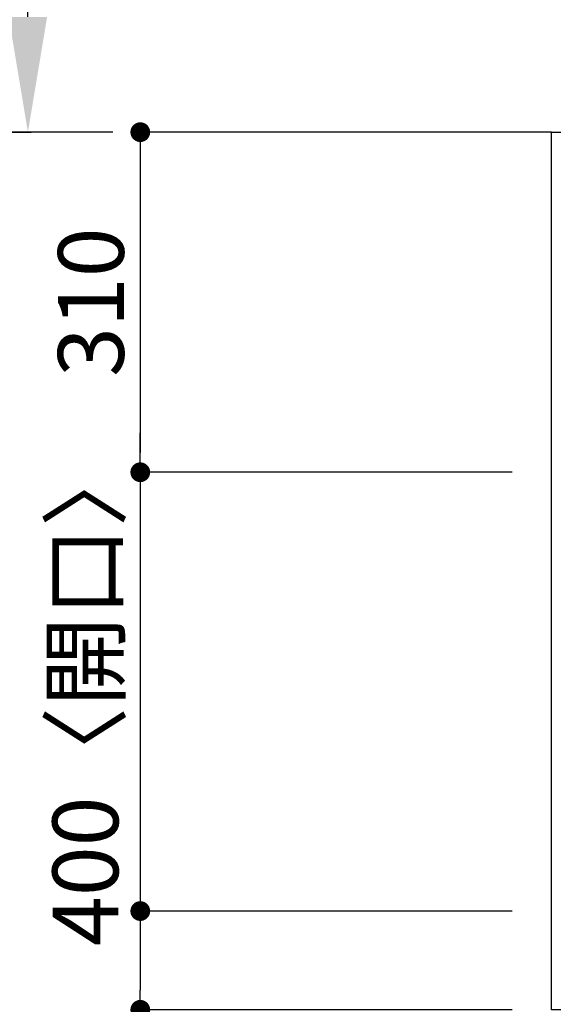
# Model space of a CAD drawing. Extents: x 0 to 26473, y -11045 to -2175.
# Drawn here: x 753 to 1239, y -4397 to -3499 of the extents above; entities that cross this region are included whole.
import ezdxf

# ---------------------------------------------------------------- set-up
doc = ezdxf.new("R2010")
doc.units = 0
doc.header["$LTSCALE"] = 50
doc.header["$MEASUREMENT"] = 0
doc.linetypes.add('CENTER', pattern=[2, 1.25, -0.25, 0.25, -0.25])
doc.layers.get('0').update_dxf_attribs({"linetype": 'CONTINUOUS'})
doc.layers.get('DEFPOINTS').update_dxf_attribs({"color": 146, "linetype": 'CONTINUOUS'})
for name, color, linetype in [('111-壁仕上', 3, 'CONTINUOUS'), ('126-甲板', 2, 'CONTINUOUS'), ('166-寸法B', 11, 'CONTINUOUS')]:
    doc.layers.add(name, color=color, linetype=linetype)
doc.styles.add('KH001', font='txt')
doc.dimstyles.new('KH1xx030', dxfattribs={"dimscale": 30, "dimtxt": 2, "dimasz": 0.6, "dimexe": 0.3, "dimexo": 1.2, "dimgap": 0.5, "dimtad": 3, "dimdec": 1, "dimdsep": 46, "dimlunit": 6, "dimtxsty": 'KH001', "dimblk": 'DOT', "dimcen": 1, "dimdle": 1, "dimclrd": 256, "dimclre": 256, "dimclrt": 256, "dimadec": 0, "dimazin": 0, "dimtfac": 1, "dimtdec": 1, "dimtix": 1, "dimtmove": 2, "dimatfit": 3, "dimldrblk": 'CLOSEDBLANK', "dimfxl": 1, "dimtolj": 1, "dimtzin": 0, "dimlwd": -1, "dimlwe": -1, "dimarcsym": 0})

# ---------------------------------------------------------------- blocks, each defined once
blk = doc.blocks.new('_Dot')
at = {"color": 0, "linetype": 'ByBlock', "lineweight": -2}
blk.add_line((-0.5, 0), (-1, 0), dxfattribs=at)
at = {"color": 0, "linetype": 'ByBlock', "const_width": 0.5}
blk.add_lwpolyline([(-0.25, 0, 1), (0.25, 0, 1)], format="xyb", close=True, dxfattribs=at)
blk = doc.blocks.new('*D136')
at = {"layer": '166-寸法B', "transparency": 16777216}
for p, q in [((1201.78, -3601.84), (853.78, -3601.84)), ((862.78, -3619.84), (862.78, -3893.84)), ((1201.78, -3911.84), (853.78, -3911.84))]:
    blk.add_line(p, q, dxfattribs=at)
at = {"layer": 'DEFPOINTS', "color": 0, "transparency": 16777216}
for p in [(1237.78, -3601.84), (862.78, -3911.84), (1237.78, -3911.84)]:
    blk.add_point(p, dxfattribs=at)
at = {"layer": '166-寸法B', "transparency": 16777216, "xscale": 18, "yscale": 18, "zscale": 18}
for p, rotation in [((862.78, -3601.84), 90), ((862.78, -3911.84), 270)]:
    blk.add_blockref('_Dot', p, dxfattribs=dict(at, rotation=rotation))
at = {"layer": '166-寸法B', "transparency": 16777216, "insert": (817.78, -3756.84), "char_height": 60, "attachment_point": 5, "rotation": 90, "style": 'KH001'}
blk.add_mtext('\\A1;310', dxfattribs=at)
blk = doc.blocks.new('_ClosedBlank')
at = {"color": 0, "linetype": 'ByBlock', "lineweight": -2}
for p, q in [((-1, 0.1667), (0, 0)), ((-1, 0.1667), (-1, -0.1667)), ((0, 0), (-1, -0.1667))]:
    blk.add_line(p, q, dxfattribs=at)
blk = doc.blocks.new('*D137')
at = {"layer": '166-寸法B', "transparency": 16777216}
for p, q in [((862.78, -3893.84), (862.78, -3875.84)), ((1201.78, -3911.84), (853.78, -3911.84)), ((862.78, -3911.84), (862.78, -4311.84)), ((1201.78, -4311.84), (853.78, -4311.84)), ((862.78, -4329.84), (862.78, -4347.84))]:
    blk.add_line(p, q, dxfattribs=at)
at = {"layer": 'DEFPOINTS', "color": 0, "transparency": 16777216}
for p in [(1237.78, -3911.84), (862.78, -4311.84), (1237.78, -4311.84)]:
    blk.add_point(p, dxfattribs=at)
at = {"layer": '166-寸法B', "transparency": 16777216, "xscale": 18, "yscale": 18, "zscale": 18}
for p, rotation in [((862.78, -3911.84), 270), ((862.78, -4311.84), 90)]:
    blk.add_blockref('_Dot', p, dxfattribs=dict(at, rotation=rotation))
at = {"layer": '166-寸法B', "transparency": 16777216, "insert": (812.76, -4111.84), "char_height": 60, "attachment_point": 5, "rotation": 90, "style": 'KH001'}
blk.add_mtext('\\A1;400〈開口〉', dxfattribs=at)
blk = doc.blocks.new('*D138')
at = {"layer": '166-寸法B', "transparency": 16777216}
for p, q in [((1201.78, -4311.84), (853.78, -4311.84)), ((862.78, -4329.84), (862.78, -4383.84)), ((1201.78, -4401.84), (853.78, -4401.84)), ((862.78, -4530.33), (862.78, -4401.84))]:
    blk.add_line(p, q, dxfattribs=at)
at = {"layer": 'DEFPOINTS', "color": 0, "transparency": 16777216}
for p in [(1237.78, -4311.84), (862.78, -4401.84), (1237.78, -4401.84)]:
    blk.add_point(p, dxfattribs=at)
at = {"layer": '166-寸法B', "transparency": 16777216, "xscale": 18, "yscale": 18, "zscale": 18}
for p, rotation in [((862.78, -4311.84), 90), ((862.78, -4401.84), 270)]:
    blk.add_blockref('_Dot', p, dxfattribs=dict(at, rotation=rotation))
at = {"layer": '166-寸法B', "transparency": 16777216, "insert": (817.78, -4479.84), "char_height": 60, "attachment_point": 5, "rotation": 90, "style": 'KH001'}
blk.add_mtext('\\A1;90', dxfattribs=at)
blk = doc.blocks.new('*D151')
at = {"layer": '166-寸法B', "transparency": 16777216}
for p, q in [((760.34, -3496.84), (760.34, -2796.5)), ((739.21, -3601.84), (763.34, -3601.84))]:
    blk.add_line(p, q, dxfattribs=at)
blk.add_solid([(742.84, -3496.84), (777.84, -3496.84), (760.34, -3601.84)], dxfattribs=at)
at = {"layer": 'DEFPOINTS', "color": 0, "transparency": 16777216}
for p in [(760.34, -2805.5), (796.83, -2805.5), (709.21, -3601.84)]:
    blk.add_point(p, dxfattribs=at)
at = {"layer": '166-寸法B', "transparency": 16777216, "insert": (697.85, -3151.17), "char_height": 81, "attachment_point": 5, "rotation": 90, "style": 'KH001'}
blk.add_mtext('\\A1;基準位置 Ａ', dxfattribs=at)
blk = doc.blocks.new('_None')

msp = doc.modelspace()

# ---------------------------------------------------------------- linework, layer by layer
at = {"layer": '111-壁仕上', "color": 253, "linetype": 'CENTER', "ltscale": 2}
msp.add_line((1237.78, -3601.84), (407.97, -3601.84), dxfattribs=at)
at = {"layer": '126-甲板'}
msp.add_lwpolyline([(1237.78, -3601.84), (3525.78, -3601.84), (3525.78, -4401.84), (1237.78, -4401.84)], close=True, dxfattribs=at)

# ---------------------------------------------------------------- dimensions: what is measured, and where the dimension line sits
at = {"layer": '166-寸法B'}
dim = msp.add_linear_dim(base=(760.34, -2805.5), p1=(709.21, -3601.84), p2=(796.83, -2805.5), angle=270, text='基準位置 Ａ', dimstyle='KH1xx030', override={"dimtxt": 2.7, "dimasz": 3.5, "dimexe": 0.1, "dimexo": 1, "dimblk2": 'None', "dimsah": 1, "dimdle": 0.3, "dimse2": 1}, dxfattribs=at)
dim.commit()
dim.dimension.update_dxf_attribs({"geometry": '*D151', "text_midpoint": (697.85, -3151.17)})
dim = msp.add_linear_dim(base=(862.78, -3911.84), p1=(1237.78, -3601.84), p2=(1237.78, -3911.84), angle=90, dimstyle='KH1xx030', dxfattribs=at)
dim.commit()
dim.dimension.update_dxf_attribs({"geometry": '*D136', "text_midpoint": (817.78, -3756.84)})
dim = msp.add_linear_dim(base=(862.78, -4311.84), p1=(1237.78, -3911.84), p2=(1237.78, -4311.84), angle=90, text='<>〈開口〉', dimstyle='KH1xx030', dxfattribs=at)
dim.commit()
dim.dimension.update_dxf_attribs({"geometry": '*D137', "text_midpoint": (812.76, -4111.84)})
dim = msp.add_linear_dim(base=(862.78, -4401.84), p1=(1237.78, -4311.84), p2=(1237.78, -4401.84), angle=90, dimstyle='KH1xx030', override={"dimtmove": 1}, dxfattribs=at)
dim.commit()
dim.dimension.update_dxf_attribs({"geometry": '*D138', "text_midpoint": (846.97, -4479.84), "dimtype": 128})

doc.saveas('drawing.dxf')
